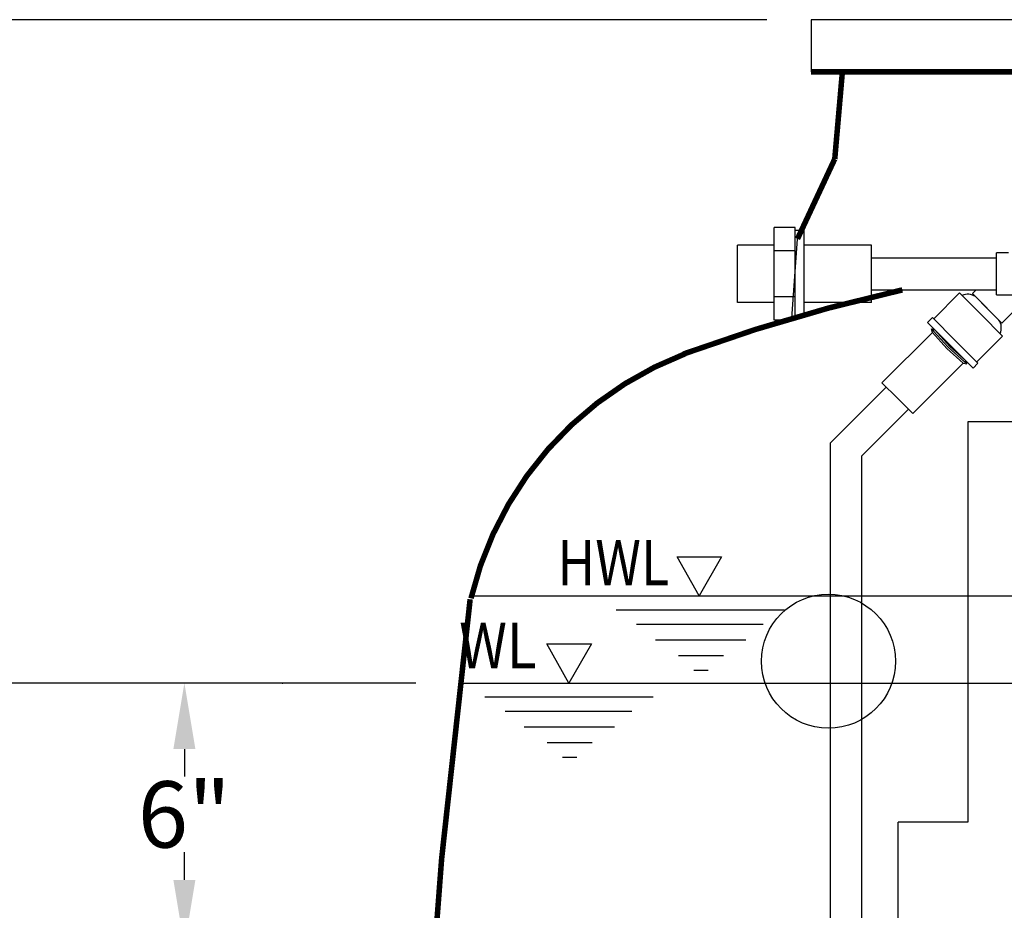
# Model space of a CAD drawing. Units: inches. Extents: x 10662 to 11438, y 1509 to 1674.
# Drawn here: x 10798 to 10820, y 1560 to 1580 of the extents above; entities that cross this region are included whole.
import ezdxf
from ezdxf.enums import TextEntityAlignment as Align

# ---------------------------------------------------------------- set-up
doc = ezdxf.new("R2010")
doc.units = ezdxf.units.IN
doc.header["$LTSCALE"] = 5
doc.header["$MEASUREMENT"] = 0
doc.layers.get('Defpoints').update_dxf_attribs({"linetype": 'CONTINUOUS'})
for name, color, linetype in [('021', 1, 'CONTINUOUS'), ('054', 1, 'CONTINUOUS'), ('060', 1, 'CONTINUOUS'), ('070', 1, 'CONTINUOUS'), ('116', 1, 'CONTINUOUS'), ('255', 1, 'CONTINUOUS'), ('Dimensions', 1, 'CONTINUOUS'), ('Tank', 7, 'CONTINUOUS')]:
    doc.layers.add(name, color=color, linetype=linetype)
doc.styles.add('Arial', font='arial.ttf')
doc.styles.get("Standard").update_dxf_attribs({"font": 'times.ttf'})
doc.dimstyles.new('Copy of STANDARD', dxfattribs={"dimtxt": 1.5, "dimasz": 1.4925, "dimexe": 0.3675, "dimexo": 1, "dimgap": 0.09, "dimtad": 0, "dimtih": 1, "dimtoh": 1, "dimdec": 3, "dimzin": 0, "dimdsep": 46, "dimlunit": 4, "dimtxsty": 'Standard', "dimcen": 0.09, "dimadec": 0, "dimazin": 0, "dimtfac": 1, "dimtdec": 3, "dimtofl": 0, "dimtmove": 0, "dimatfit": 3, "dimfxl": 1, "dimtolj": 1, "dimtzin": 0, "dimarcsym": 0})

# ---------------------------------------------------------------- blocks, each defined once
blk = doc.blocks.new('*D16')
at = {"layer": 'Defpoints', "color": 0, "transparency": 16777216}
for p in [(10815.727, 1579.978), (10792.221, 1517.734), (10816.441, 1517.734)]:
    blk.add_point(p, dxfattribs=at)
at = {"layer": 'Dimensions', "color": 0, "lineweight": -2, "transparency": 16777216}
for p, q in [((10814.727, 1579.978), (10791.854, 1579.978)), ((10792.221, 1578.485), (10792.221, 1550.712)), ((10792.221, 1519.227), (10792.221, 1547)), ((10815.441, 1517.734), (10791.854, 1517.734))]:
    blk.add_line(p, q, dxfattribs=at)
at = {"layer": 'Dimensions', "color": 0, "transparency": 16777216}
for points in [[(10792.47, 1578.485), (10791.972, 1578.485), (10792.221, 1579.978)], [(10791.972, 1519.227), (10792.47, 1519.227), (10792.221, 1517.734)]]:
    blk.add_solid(points, dxfattribs=at)
at = {"layer": 'Dimensions', "color": 0, "transparency": 16777216, "insert": (10792.221, 1548.856), "char_height": 1.5, "attachment_point": 5, "style": 'Arial'}
blk.add_mtext('\\A1;5\'-2{\\H1.000000x;\\S1/4;}"', dxfattribs=at)
blk = doc.blocks.new('*D20')
at = {"layer": 'Defpoints', "color": 0, "transparency": 16777216}
for p in [(10801.556, 1564.978), (10807.788, 1564.978), (10801.556, 1559.033)]:
    blk.add_point(p, dxfattribs=at)
at = {"layer": 'Dimensions', "color": 0, "lineweight": -2, "transparency": 16777216}
for p, q in [((10806.788, 1564.978), (10801.188, 1564.978)), ((10801.556, 1563.486), (10801.556, 1562.862)), ((10801.556, 1560.526), (10801.556, 1561.15)), ((10800.556, 1559.033), (10801.188, 1559.033))]:
    blk.add_line(p, q, dxfattribs=at)
at = {"layer": 'Dimensions', "color": 0, "transparency": 16777216}
for points in [[(10801.805, 1563.486), (10801.307, 1563.486), (10801.556, 1564.978)], [(10801.307, 1560.526), (10801.805, 1560.526), (10801.556, 1559.033)]]:
    blk.add_solid(points, dxfattribs=at)
at = {"layer": 'Dimensions', "color": 0, "transparency": 16777216, "insert": (10801.556, 1562.006), "char_height": 1.5, "attachment_point": 5, "style": 'Arial'}
blk.add_mtext('\\A1;6"', dxfattribs=at)
blk = doc.blocks.new('*D21')
at = {"layer": 'Defpoints', "color": 0, "transparency": 16777216}
for p in [(10796.68, 1564.978), (10807.788, 1564.978), (10816.441, 1517.734)]:
    blk.add_point(p, dxfattribs=at)
at = {"layer": 'Dimensions', "color": 0, "lineweight": -2, "transparency": 16777216}
for p, q in [((10806.788, 1564.978), (10796.312, 1564.978)), ((10796.68, 1563.486), (10796.68, 1543.212)), ((10796.68, 1519.227), (10796.68, 1539.5)), ((10815.441, 1517.734), (10796.312, 1517.734))]:
    blk.add_line(p, q, dxfattribs=at)
at = {"layer": 'Dimensions', "color": 0, "transparency": 16777216}
for points in [[(10796.928, 1563.486), (10796.431, 1563.486), (10796.68, 1564.978)], [(10796.431, 1519.227), (10796.928, 1519.227), (10796.68, 1517.734)]]:
    blk.add_solid(points, dxfattribs=at)
at = {"layer": 'Dimensions', "color": 0, "transparency": 16777216, "insert": (10796.68, 1541.356), "char_height": 1.5, "attachment_point": 5, "style": 'Arial'}
blk.add_mtext('\\A1;3\'-11{\\H1.000000x;\\S1/4;}"', dxfattribs=at)

msp = doc.modelspace()

# ---------------------------------------------------------------- linework, layer by layer
at = {"layer": '021', "color": 0, "linetype": 'Continuous'}
for p, q in [((10814.8923, 1573.1844), (10814.8923, 1575.2756)), ((10815.3647, 1575.2756), (10814.8923, 1575.2756)), ((10815.3647, 1573.1844), (10815.3647, 1575.2756)), ((10815.5616, 1575.2143), (10815.3647, 1575.2143)), ((10815.5616, 1575.2143), (10815.5616, 1573.2458)), ((10814.8923, 1574.8796), (10814.0655, 1574.8796)), ((10814.0655, 1573.5805), (10814.0655, 1574.8795)), ((10815.3647, 1574.7528), (10814.8923, 1574.7528)), ((10817.097, 1574.8796), (10815.5616, 1574.8796)), ((10817.097, 1573.5805), (10817.097, 1574.8795)), ((10815.3647, 1573.7072), (10814.8923, 1573.7072)), ((10814.8923, 1573.5804), (10814.0655, 1573.5804)), ((10817.097, 1573.5804), (10815.5616, 1573.5804)), ((10815.3647, 1573.1844), (10814.8923, 1573.1844)), ((10815.5616, 1573.2458), (10815.3647, 1573.2458))]:
    msp.add_line(p, q, dxfattribs=at)
at = {"layer": '054', "linetype": 'Continuous'}
for p, q in [((10836.9872, 1579.9779), (10815.7274, 1579.9779)), ((10815.7274, 1579.9779), (10815.7274, 1578.7968))]:
    msp.add_line(p, q, dxfattribs=at)
at = {"layer": '060', "linetype": 'Continuous'}
msp.add_point((10803.7757, 1564.9781), dxfattribs=at)
at = {"layer": '070', "linetype": 'Continuous'}
for p, q in [((10813.197, 1566.947), (10812.6999, 1567.8347)), ((10812.6999, 1567.8347), (10813.706, 1567.8347)), ((10813.706, 1567.8347), (10813.197, 1566.947)), ((10808.0275, 1566.9466), (10844.687, 1566.9466)), ((10815.124, 1566.6242), (10811.3209, 1566.6242)), ((10814.6437, 1566.3013), (10811.7776, 1566.3013)), ((10810.2523, 1564.9785), (10809.7552, 1565.8662)), ((10809.7552, 1565.8662), (10810.7613, 1565.8662)), ((10810.7613, 1565.8662), (10810.2523, 1564.9785)), ((10812.2106, 1565.9549), (10814.25, 1565.9549)), ((10812.7303, 1565.6005), (10813.7461, 1565.6005)), ((10813.0768, 1565.2698), (10813.3996, 1565.2698)), ((10807.7883, 1564.9781), (10844.9262, 1564.9781)), ((10812.1539, 1564.6557), (10808.3508, 1564.6557)), ((10811.6736, 1564.3328), (10808.8075, 1564.3328)), ((10809.2405, 1563.9864), (10811.2799, 1563.9864)), ((10809.7602, 1563.632), (10810.776, 1563.632)), ((10810.1067, 1563.3013), (10810.4295, 1563.3013))]:
    msp.add_line(p, q, dxfattribs=at)
at = {"layer": '116', "linetype": 'Continuous'}
for p, q in [((10819.2707, 1570.8836), (10819.2707, 1561.8285)), ((10822.4793, 1570.8836), (10819.2707, 1570.8836)), ((10817.6959, 1536.0272), (10817.6959, 1561.8285)), ((10819.2707, 1561.8285), (10817.6959, 1561.8285))]:
    msp.add_line(p, q, dxfattribs=at)
at = {"layer": '255', "linetype": 'Continuous'}
for p, q in [((10817.097, 1574.5922), (10819.9203, 1574.5922)), ((10820.1959, 1574.7025), (10819.9203, 1574.7025)), ((10819.9203, 1573.7576), (10819.9203, 1574.7024)), ((10817.097, 1573.8678), (10819.9203, 1573.8678)), ((10819.3776, 1573.7846), (10819.4608, 1573.8678)), ((10818.5007, 1573.2139), (10819.0853, 1573.7985)), ((10819.0853, 1573.7985), (10819.5725, 1573.3114)), ((10819.3776, 1573.7846), (10820.0457, 1573.1165)), ((10819.4472, 1573.715), (10819.7116, 1573.4506)), ((10819.4472, 1573.715), (10819.7116, 1573.4506)), ((10819.9203, 1573.7576), (10822.125, 1573.7576)), ((10820.0457, 1573.1165), (10820.6868, 1573.7576)), ((10819.9761, 1573.1861), (10819.7116, 1573.4506)), ((10819.9761, 1573.1861), (10819.7116, 1573.4506)), ((10818.3615, 1573.1304), (10818.4728, 1573.2418)), ((10818.4728, 1573.2418), (10818.9878, 1572.7267)), ((10820.0596, 1572.8242), (10819.5725, 1573.3114)), ((10818.3615, 1573.1304), (10818.8765, 1572.6154)), ((10818.471, 1572.9059), (10818.4536, 1572.9877)), ((10818.4536, 1572.9877), (10818.5285, 1572.9634)), ((10818.4536, 1572.9877), (10818.5006, 1572.9355)), ((10818.5285, 1572.9634), (10818.8582, 1572.5972)), ((10817.3314, 1571.7663), (10818.471, 1572.9059)), ((10818.471, 1572.9059), (10818.8007, 1572.5397)), ((10818.5006, 1572.9355), (10818.8304, 1572.5693)), ((10819.475, 1572.2396), (10820.0596, 1572.8242)), ((10819.167, 1572.2099), (10818.8007, 1572.5397)), ((10819.1966, 1572.2395), (10818.8304, 1572.5693)), ((10819.2245, 1572.2674), (10818.8582, 1572.5972)), ((10818.8765, 1572.6154), (10818.8702, 1572.6217)), ((10818.8765, 1572.6154), (10818.8828, 1572.6091)), ((10819.3915, 1572.1004), (10818.8765, 1572.6154)), ((10819.5029, 1572.2117), (10818.9878, 1572.7267)), ((10818.0274, 1571.0703), (10819.167, 1572.2099)), ((10819.167, 1572.2099), (10819.2488, 1572.1925)), ((10819.2488, 1572.1925), (10819.1966, 1572.2395)), ((10819.2488, 1572.1925), (10819.2245, 1572.2674)), ((10819.3915, 1572.1004), (10819.5029, 1572.2117)), ((10816.1604, 1570.4004), (10817.4289, 1571.6689)), ((10817.3314, 1571.7663), (10817.6794, 1571.4183)), ((10818.0274, 1571.0703), (10817.6794, 1571.4183)), ((10816.8691, 1570.1069), (10817.93, 1571.1678)), ((10816.1604, 1570.4004), (10816.1604, 1527.3019)), ((10816.8691, 1570.1069), (10816.8691, 1527.3215))]:
    msp.add_line(p, q, dxfattribs=at)
for centre, start, end in [((10819.2691, 1573.4544), 55.65665, 113.9545), ((10819.7155, 1573.008), 336.0455, 34.34335)]:
    msp.add_arc(centre, 0.3156, start, end, dxfattribs=at)
at = {"layer": 'Tank', "linetype": 'Continuous'}
msp.add_line((10815.2929, 1573.224), (10815.4213, 1575.0217), dxfattribs=at)
at = {"layer": 'Tank', "linetype": 'Continuous', "const_width": 0.125}
for points in [[(10836.9872, 1578.7968), (10815.7274, 1578.7968)], [(10816.436, 1578.797), (10816.2638, 1576.8285)], [(10815.4213, 1575.0217), (10816.2638, 1576.8285)]]:
    msp.add_lwpolyline(points, dxfattribs=at)
for points in [[(10817.7925, 1573.8678, 0.0328124), (10812.8388, 1572.4171)], [(10812.8883, 1572.4276, 0.2480593), (10808.0369, 1566.8929)], [(10808.0181, 1566.8723, 0.0249831), (10806.6723, 1549.2301)]]:
    msp.add_lwpolyline(points, format="xyb", dxfattribs=at)
at = {"layer": 'Tank', "linetype": 'Continuous'}
msp.add_circle((10816.1211, 1565.4702), 1.5157, dxfattribs=at)

# ---------------------------------------------------------------- texts
at = {"layer": '070', "linetype": 'Continuous', "style": 'Arial'}
for s, width, p, p2 in [('HWL', 0.793866, (10809.9913, 1567.1865), (10812.5189, 1567.1865)), ('WL', 0.813357, (10807.7704, 1565.3139), (10809.5184, 1565.3139))]:
    msp.add_text(s, height=1.02561, dxfattribs=dict(at, width=width)).set_placement(p, p2, align=Align.FIT)

# ---------------------------------------------------------------- dimensions: what is measured, and where the dimension line sits
at = {"layer": 'Dimensions'}
for base, p1, p2, picture, middle in [((10792.2212, 1517.7341), (10815.7274, 1579.9779), (10816.441, 1517.7341), '*D16', (10792.2212, 1548.856)), ((10796.6797, 1564.9781), (10816.441, 1517.7341), (10807.7883, 1564.9781), '*D21', (10796.6797, 1541.3561)), ((10801.556, 1564.9781), (10801.556, 1559.0332), (10807.7883, 1564.9781), '*D20', (10801.556, 1562.0057))]:
    dim = msp.add_linear_dim(base=base, p1=p1, p2=p2, angle=90, dimstyle='Copy of STANDARD', override={"dimtxsty": 'Arial'}, dxfattribs=at)
    dim.commit()
    dim.dimension.update_dxf_attribs({"geometry": picture, "text_midpoint": middle})

doc.saveas('drawing.dxf')
